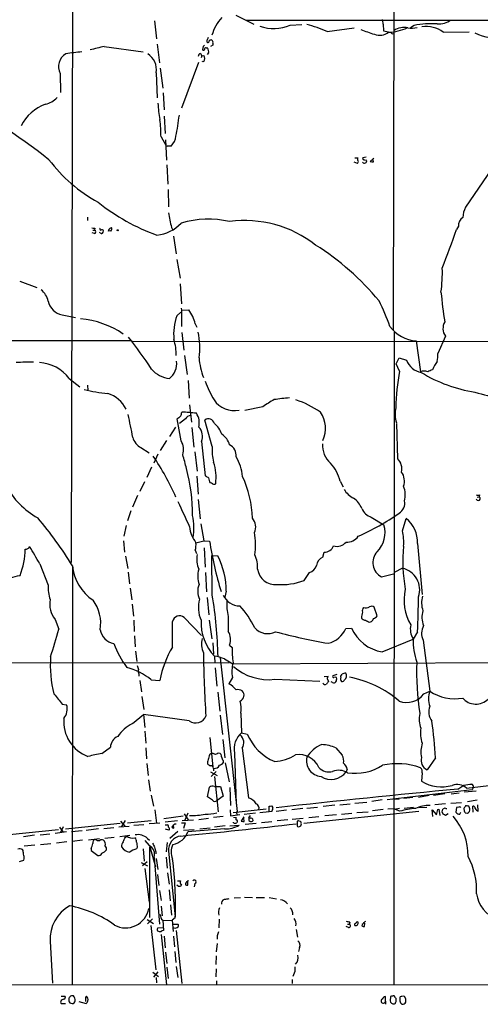
# Model space of a CAD drawing. Extents: x 8 to 1021, y 12 to 819.
# Drawn here: x 498 to 613, y 12 to 257 of the extents above; entities that cross this region are included whole.
import ezdxf

# ---------------------------------------------------------------- set-up
doc = ezdxf.new("R2010")
doc.units = 0
doc.header["$MEASUREMENT"] = 0
doc.layers.add('MAIN', color=5, linetype='CONTINUOUS')

msp = doc.modelspace()

# ---------------------------------------------------------------- linework, layer by layer
at = {"layer": 'MAIN'}
for p, q in [((512.4027, 690.626), (511.2173, 122.0893)), ((591.4813, 179.9167), (592.2433, 523.1553)), ((552.196, 258.4027), (556.6833, 256.2013)), ((531.9607, 257.048), (532.4687, 252.5607)), ((554.8207, 257.2173), (832.7813, 257.2173)), ((565.7427, 255.9473), (568.706, 256.1167)), ((574.9713, 254.3387), (581.7447, 255.27)), ((588.9413, 256.2013), (589.026, 254.508)), ((596.646, 255.8627), (595.7147, 255.27)), ((589.026, 254.508), (590.296, 254.254)), ((603.9273, 254.1693), (610.362, 254.254)), ((519.43, 250.6133), (529.082, 249.2587)), ((532.638, 251.206), (533.2307, 246.5493)), ((544.068, 250.6133), (543.8987, 249.8513)), ((544.83, 250.2747), (545.1687, 250.2747)), ((546.5233, 250.952), (545.9307, 250.6133)), ((546.5233, 251.46), (546.5233, 250.952)), ((543.3907, 248.92), (543.7293, 248.3273)), ((543.7293, 248.3273), (543.56, 247.8193)), ((543.7293, 248.3273), (544.2373, 248.412)), ((545.4227, 249.0047), (545.084, 248.666)), ((542.8827, 246.634), (538.6493, 235.2887)), ((543.9833, 246.8033), (543.814, 246.888)), ((544.2373, 246.888), (543.9833, 246.8033)), ((508.4233, 243.9247), (508.508, 239.1833)), ((532.384, 244.094), (532.638, 237.8287)), ((533.4, 245.1947), (533.9927, 240.284)), ((534.0773, 239.0987), (534.3313, 234.8653)), ((534.3313, 233.2567), (534.5853, 228.9387)), ((533.5693, 228.092), (534.7547, 226.06)), ((534.67, 227.33), (534.924, 222.3347)), ((535.0087, 221.1493), (535.2627, 216.3233)), ((582.5067, 221.488), (581.7447, 221.8267)), ((581.914, 222.9273), (582.5913, 222.9273)), ((584.708, 223.012), (583.8613, 222.9273)), ((584.3693, 222.4193), (584.7927, 222.3347)), ((586.5707, 222.8427), (585.724, 221.996)), ((586.486, 221.9113), (586.4013, 222.6733)), ((615.95, 220.0487), (609.4307, 210.566)), ((535.3473, 214.9687), (535.432, 210.6507)), ((515.2813, 208.1107), (515.2813, 207.264)), ((516.9747, 204.0467), (516.382, 204.216)), ((516.5513, 204.8933), (516.9747, 204.8933)), ((517.0593, 205.4013), (516.9747, 204.8933)), ((518.414, 204.216), (518.2447, 204.3007)), ((521.0387, 204.6393), (520.3613, 204.724)), ((520.8693, 205.4013), (521.208, 205.5707)), ((536.194, 205.5707), (536.448, 205.0627)), ((607.7373, 205.8247), (607.2293, 205.0627)), ((536.702, 203.3693), (537.3793, 198.9667)), ((537.5487, 197.5273), (538.3107, 192.8707)), ((498.348, 192.1933), (502.5813, 190.5847)), ((538.3107, 191.516), (538.6493, 186.5207)), ((537.5487, 183.5573), (538.48, 184.404)), ((538.5647, 185.42), (538.6493, 184.912)), ((538.6493, 184.912), (540.512, 184.9967)), ((538.6493, 184.912), (538.6493, 180.848)), ((508.9313, 183.8113), (512.2333, 183.134)), ((542.1207, 181.5253), (542.4593, 180.6787)), ((538.734, 179.4087), (539.242, 175.006)), ((591.6507, 179.4933), (591.566, 16.764)), ((243.4167, 177.3767), (526.034, 177.3767)), ((526.4573, 177.2073), (738.9707, 177.1227)), ((597.154, 177.292), (598.2547, 169.5873)), ((604.4353, 178.4773), (602.5727, 174.1593)), ((539.4113, 173.6513), (540.0887, 168.91)), ((592.1587, 171.5347), (592.9207, 173.0587)), ((592.9207, 173.0587), (594.7833, 172.466)), ((593.0053, 169.7567), (592.1587, 171.5347)), ((510.7093, 167.894), (513.334, 165.862)), ((540.3427, 167.386), (540.5967, 162.9833)), ((515.2813, 166.2853), (515.366, 164.9307)), ((538.6493, 159.258), (538.734, 159.512)), ((540.6813, 161.3747), (541.1893, 157.0567)), ((558.9693, 160.8667), (554.482, 159.9353)), ((538.5647, 152.4), (537.6333, 157.9033)), ((539.6653, 157.9033), (538.1413, 156.718)), ((546.354, 150.9607), (544.4913, 157.5647)), ((537.21, 155.7867), (535.686, 153.5007)), ((541.274, 155.702), (541.782, 150.7913)), ((592.582, 147.9127), (592.328, 156.718)), ((534.924, 152.4847), (533.4, 149.9447)), ((543.6447, 152.2307), (544.576, 143.6793)), ((528.574, 150.7067), (530.606, 149.352)), ((532.8073, 149.098), (531.7913, 146.812)), ((542.036, 149.606), (542.544, 144.8647)), ((531.1987, 145.796), (530.0133, 143.256)), ((542.4593, 143.5947), (542.798, 139.1073)), ((578.1887, 142.3247), (578.9507, 140.8853)), ((529.4207, 142.1553), (528.32, 139.7847)), ((527.7273, 138.7687), (526.4573, 135.89)), ((542.798, 137.7527), (543.306, 132.9267)), ((612.394, 138.3453), (612.902, 138.43)), ((612.9867, 138.938), (612.902, 138.43)), ((526.034, 134.9587), (525.1873, 132.4187)), ((585.978, 133.35), (589.1107, 131.4873)), ((593.7673, 129.9633), (594.6987, 133.0113)), ((524.8487, 131.318), (524.3407, 128.6087)), ((543.4753, 131.7413), (544.2373, 127.508)), ((524.256, 127.508), (524.51, 124.6293)), ((542.1207, 125.1373), (542.3747, 124.2907)), ((542.29, 127), (544.2373, 127.508)), ((544.2373, 127.508), (545.6767, 127.4233)), ((544.322, 125.73), (544.576, 120.904)), ((597.4927, 126.8307), (598.678, 114.1307)), ((524.6793, 123.6133), (525.272, 120.5653)), ((546.2693, 123.7827), (547.7087, 123.698)), ((546.354, 113.9613), (546.2693, 123.7827)), ((573.8707, 123.3593), (574.2093, 124.6293)), ((503.3433, 121.7507), (505.46, 116.4167)), ((511.4713, 121.158), (511.3867, 16.8487)), ((593.7673, 120.65), (591.6507, 119.5493)), ((525.3567, 119.634), (525.6953, 116.7553)), ((544.6607, 119.5493), (544.9147, 114.7233)), ((569.214, 117.602), (570.5687, 119.5493)), ((588.518, 118.5333), (591.4813, 119.2107)), ((525.8647, 115.6547), (526.288, 112.776)), ((545.084, 113.3687), (545.5073, 109.0507)), ((549.8253, 114.8927), (549.4867, 113.4533)), ((526.3727, 111.6753), (526.7113, 108.712)), ((587.4173, 108.7967), (586.6553, 110.9133)), ((539.3267, 108.3733), (543.6447, 103.886)), ((507.1533, 107.8653), (508.0847, 105.4947)), ((526.796, 107.696), (526.8807, 104.902)), ((545.592, 107.696), (546.2693, 103.0393)), ((579.628, 105.664), (581.0673, 105.7487)), ((585.5547, 107.188), (586.0627, 107.3573)), ((526.9653, 103.8013), (527.1347, 101.092)), ((597.4927, 104.8173), (596.392, 102.9547)), ((546.5233, 102.0233), (546.6927, 99.2293)), ((550.672, 101.5153), (551.2647, 100.9227)), ((588.6873, 99.822), (596.392, 102.9547)), ((598.932, 102.7007), (600.5407, 90.0007)), ((527.2193, 99.9913), (527.558, 97.3667)), ((546.862, 98.7213), (546.9467, 97.028)), ((548.3013, 98.298), (552.5347, 60.0287)), ((38.5233, 97.4513), (550.5873, 97.1127)), ((547.0313, 95.8427), (547.4547, 91.2707)), ((549.402, 98.044), (551.434, 96.8587)), ((551.434, 96.8587), (656.336, 97.3667)), ((528.066, 94.3187), (528.066, 93.726)), ((551.3493, 93.3873), (550.5027, 91.8633)), ((574.2093, 93.6413), (575.2253, 93.726)), ((577.4267, 94.1493), (576.4107, 93.8107)), ((578.358, 93.472), (578.358, 93.726)), ((528.32, 92.71), (528.7433, 89.8313)), ((531.114, 92.8793), (533.3153, 92.71)), ((561.9327, 92.964), (573.1933, 92.5407)), ((574.9713, 93.1333), (575.31, 92.456)), ((576.326, 92.202), (575.9873, 92.3713)), ((528.828, 88.646), (529.2513, 85.4287)), ((547.7087, 89.7467), (548.2167, 85.0053)), ((599.1013, 89.3233), (600.5407, 90.0007)), ((508.9313, 86.7833), (510.032, 86.614)), ((526.4573, 81.9573), (529.1667, 84.2433)), ((529.1667, 84.2433), (529.5053, 80.9413)), ((540.5967, 82.6347), (529.1667, 84.2433)), ((548.3013, 84.074), (548.894, 79.248)), ((553.466, 84.4973), (553.6353, 79.6713)), ((529.5053, 80.01), (529.7593, 77.0467)), ((553.6353, 79.6713), (555.0747, 79.3327)), ((545.7613, 78.486), (546.5233, 71.2047)), ((548.9787, 77.978), (549.4867, 73.406)), ((518.8373, 74.5067), (520.954, 76.0307)), ((529.7593, 75.8613), (529.9287, 73.152)), ((547.7933, 74.676), (548.2167, 74.5913)), ((551.8573, 74.5913), (552.2807, 61.8913)), ((553.8047, 75.7767), (555.4133, 63.4153)), ((577.1727, 75.8613), (578.6967, 74.0833)), ((530.0133, 71.9667), (530.352, 69.0033)), ((545.1687, 72.39), (545.1687, 71.882)), ((549.0633, 72.7287), (549.0633, 72.136)), ((549.5713, 72.136), (550.5873, 67.3947)), ((601.98, 73.406), (599.8633, 70.4427)), ((545.9307, 69.9347), (547.5393, 69.0033)), ((547.2853, 70.0193), (546.1, 68.7493)), ((546.6927, 70.7813), (546.6927, 70.1887)), ((546.862, 68.7493), (547.7933, 59.944)), ((579.9667, 70.612), (579.7127, 69.9347)), ((598.678, 69.6807), (598.5087, 67.564)), ((530.4367, 67.9027), (530.86, 65.1087)), ((546.862, 66.294), (548.386, 66.294)), ((548.386, 66.294), (549.0633, 63.8387)), ((607.568, 65.6167), (609.0073, 66.6327)), ((609.6847, 65.8707), (619.4213, 66.9713)), ((531.114, 64.0927), (531.7067, 61.3833)), ((545.1687, 63.6693), (545.6767, 66.1247)), ((549.0633, 63.8387), (547.5393, 62.738)), ((550.7567, 66.04), (550.926, 61.5527)), ((611.124, 65.4473), (589.9573, 62.9073)), ((600.3713, 64.008), (597.7467, 63.5)), ((604.266, 64.4313), (601.472, 64.008)), ((605.8747, 64.4313), (607.9067, 64.6853)), ((612.14, 65.1087), (609.092, 64.8547)), ((611.4627, 66.1247), (611.124, 65.4473)), ((546.4387, 62.8227), (545.1687, 63.6693)), ((560.4933, 59.944), (560.4933, 61.3833)), ((561.086, 61.468), (561.4247, 61.0447)), ((576.9187, 61.6373), (573.9553, 61.2987)), ((578.104, 61.722), (580.7287, 61.976)), ((581.914, 62.1453), (584.8773, 62.3993)), ((588.6873, 62.9073), (586.1473, 62.5687)), ((591.7353, 63.1613), (592.9207, 63.0767)), ((596.3073, 63.5), (594.106, 63.246)), ((604.4353, 61.976), (601.8107, 61.722)), ((605.79, 62.1453), (608.4993, 62.3147)), ((612.394, 62.8227), (609.9387, 62.484)), ((611.378, 59.8593), (611.2933, 61.3833)), ((612.648, 60.1133), (612.5633, 61.722)), ((532.0453, 60.452), (532.4687, 57.15)), ((539.3267, 59.436), (540.3427, 57.9967)), ((540.258, 59.6053), (539.496, 57.912)), ((550.8413, 60.452), (550.926, 58.928)), ((550.926, 58.928), (553.212, 59.2667)), ((551.5187, 59.7747), (559.816, 60.706)), ((552.45, 59.436), (552.5347, 59.0973)), ((557.1067, 59.6053), (554.3127, 59.2667)), ((560.4933, 59.944), (558.2073, 59.69)), ((561.1707, 60.0287), (560.4933, 59.944)), ((564.8113, 60.3673), (562.2713, 60.0287)), ((568.8753, 60.7907), (566.166, 60.452)), ((569.1293, 57.15), (597.8313, 60.1133)), ((569.8913, 60.8753), (572.6007, 61.1293)), ((577.342, 59.182), (574.3787, 58.928)), ((578.5273, 59.3513), (581.152, 59.6053)), ((582.3373, 59.7747), (585.216, 59.944)), ((588.9413, 60.5367), (586.3167, 60.198)), ((591.566, 60.706), (590.1267, 60.6213)), ((593.09, 60.1133), (591.566, 60.706)), ((593.0053, 60.7907), (591.6507, 60.5367)), ((594.1907, 60.8753), (596.4767, 61.1293)), ((599.7787, 61.0447), (597.8313, 60.96)), ((601.3027, 58.7587), (601.1333, 60.452)), ((601.1333, 60.452), (602.234, 59.182)), ((602.5727, 60.5367), (602.8267, 60.6213)), ((602.8267, 60.6213), (603.0807, 59.0127)), ((603.9273, 59.3513), (603.6733, 59.944)), ((605.1127, 59.436), (604.4353, 59.0127)), ((604.52, 60.7907), (604.774, 60.7907)), ((607.2293, 61.0447), (607.06, 59.8593)), ((607.822, 61.1293), (607.2293, 61.0447)), ((608.076, 59.3513), (608.33, 59.8593)), ((609.092, 60.452), (609.092, 60.1133)), ((609.346, 59.69), (609.9387, 59.6053)), ((523.4093, 57.0653), (509.778, 55.626)), ((523.494, 57.658), (524.5947, 56.388)), ((523.8327, 56.3033), (524.6793, 57.8273)), ((525.1873, 57.2347), (531.114, 57.8273)), ((526.796, 56.642), (529.2513, 56.8113)), ((530.606, 57.0653), (533.3153, 57.2347)), ((539.0727, 58.8433), (534.2467, 58.2507)), ((537.718, 57.7427), (534.5853, 57.404)), ((534.5853, 56.7267), (535.178, 56.7267)), ((536.7867, 55.88), (536.702, 56.7267)), ((538.6493, 57.2347), (539.5807, 57.2347)), ((538.8187, 57.8273), (541.6973, 57.9967)), ((539.5807, 57.2347), (539.1573, 55.7953)), ((542.9673, 58.0813), (545.4227, 58.3353)), ((549.0633, 58.7587), (546.6927, 58.5047)), ((549.5713, 56.4727), (546.862, 56.134)), ((550.7567, 56.4727), (553.0427, 56.642)), ((551.6033, 58.5893), (552.2807, 58.5047)), ((551.6033, 57.2347), (551.6033, 57.404)), ((552.5347, 57.404), (552.45, 57.2347)), ((554.228, 58.674), (553.5507, 57.658)), ((554.3127, 57.5733), (554.228, 58.3353)), ((554.5667, 56.896), (557.276, 57.15)), ((555.4133, 58.5047), (555.752, 58.3353)), ((558.6307, 57.3193), (561.1707, 57.5733)), ((565.15, 57.9967), (562.5253, 57.7427)), ((566.2507, 58.166), (568.96, 58.3353)), ((567.5207, 56.4727), (567.6053, 56.3033)), ((568.3673, 57.5733), (568.0287, 57.658)), ((570.3993, 58.5047), (572.9393, 58.7587)), ((508, 55.4567), (495.808, 54.1867)), ((502.0733, 54.102), (499.2793, 53.7633)), ((503.428, 54.1867), (505.8833, 54.4407)), ((510.032, 54.9487), (507.1533, 54.5253)), ((508.254, 56.134), (509.1853, 54.864)), ((509.1853, 56.2187), (508.508, 54.7793)), ((511.302, 55.0333), (513.9267, 55.2873)), ((517.9907, 55.7107), (514.9427, 55.2873)), ((519.3453, 55.7953), (521.8007, 56.0493)), ((523.0707, 56.2187), (525.6107, 56.388)), ((523.3247, 53.848), (525.78, 54.102)), ((535.5167, 55.372), (534.67, 55.626)), ((537.8027, 55.0333), (535.7707, 53.34)), ((539.1573, 55.372), (541.8667, 55.5413)), ((549.402, 55.7107), (540.258, 54.9487)), ((543.2213, 55.7107), (545.846, 55.9647)), ((499.4487, 51.4773), (502.158, 51.7313)), ((503.5127, 51.816), (506.1373, 52.07)), ((510.1167, 52.4933), (507.492, 52.1547)), ((514.0113, 52.9167), (511.3867, 52.578)), ((515.5353, 53.0013), (518.2447, 53.34)), ((519.5993, 53.4247), (521.8853, 53.6787)), ((524.6793, 53.6787), (525.018, 53.9327)), ((529.5053, 52.832), (530.606, 51.562)), ((530.1827, 53.34), (530.6907, 52.9167)), ((535.0933, 52.324), (534.8393, 49.9533)), ((499.1947, 50.292), (499.0253, 50.546)), ((516.128, 50.8), (516.128, 50.292)), ((516.128, 50.292), (517.8213, 49.1067)), ((527.6427, 51.054), (527.4733, 50.7153)), ((529.082, 50.7153), (529.336, 47.6673)), ((530.7753, 51.2233), (532.2147, 46.228)), ((530.7753, 33.6127), (530.7753, 51.2233)), ((532.2993, 49.9533), (532.2993, 49.53)), ((535.432, 50.1227), (537.1253, 33.782)), ((528.6587, 47.3287), (530.1827, 46.482)), ((530.098, 47.498), (528.9973, 46.482)), ((531.876, 48.5987), (533.2307, 32.004)), ((532.384, 48.3447), (532.8073, 45.5507)), ((534.8393, 48.6833), (535.0933, 45.8893)), ((529.5053, 45.8047), (530.606, 37.4227)), ((532.7227, 44.3653), (533.0613, 41.5713)), ((535.178, 44.7887), (535.6013, 41.91)), ((537.718, 42.7567), (538.3953, 42.7567)), ((538.6493, 41.8253), (538.3953, 41.3173)), ((540.258, 41.656), (540.258, 42.5873)), ((542.036, 42.0793), (541.8667, 41.2327)), ((533.2307, 40.386), (533.5693, 37.846)), ((535.6013, 40.5553), (535.8553, 37.7613)), ((537.8873, 41.3173), (537.5487, 41.656)), ((551.7727, 38.5233), (553.3813, 38.608)), ((554.3973, 38.6927), (556.3447, 38.608)), ((557.276, 38.608), (559.3927, 38.608)), ((560.4933, 38.608), (562.356, 38.2693)), ((533.5693, 36.4913), (533.8233, 34.036)), ((535.94, 36.7453), (536.194, 34.2053)), ((530.098, 33.1047), (531.7067, 32.1733)), ((531.4527, 33.274), (530.1827, 32.0887)), ((533.9927, 32.8507), (536.3633, 32.9353)), ((533.9927, 32.9353), (534.162, 30.3953)), ((537.1253, 33.528), (536.3633, 32.9353)), ((536.3633, 32.9353), (536.6173, 30.1413)), ((536.448, 32.004), (537.8027, 32.004)), ((548.0473, 33.1893), (547.9627, 31.0727)), ((580.0513, 32.004), (580.4747, 32.004)), ((580.644, 32.4273), (580.4747, 32.004)), ((584.2847, 31.4113), (584.3693, 32.258)), ((531.0293, 31.6653), (532.2993, 20.574)), ((532.8073, 31.0727), (534.0773, 31.1573)), ((537.3793, 30.3953), (538.734, 17.1873)), ((567.2667, 30.6493), (567.6053, 28.702)), ((580.3053, 31.1573), (579.7127, 31.4113)), ((505.968, 27.686), (506.5607, 17.272)), ((533.5693, 29.3793), (534.924, 16.8487)), ((534.3313, 28.956), (534.5853, 26.0773)), ((536.702, 28.956), (536.956, 26.3313)), ((547.5393, 27.178), (547.2853, 25.0613)), ((547.5393, 29.0407), (547.5393, 28.194)), ((534.67, 24.9767), (535.0087, 22.1827)), ((537.0407, 25.146), (537.2947, 22.4367)), ((568.1133, 26.162), (567.8593, 25.146)), ((547.2853, 24.0453), (547.2007, 21.9287)), ((531.5373, 19.9813), (532.9767, 18.9653)), ((532.8073, 20.066), (531.7067, 18.796)), ((535.0087, 21.2513), (535.3473, 18.4573)), ((537.3793, 21.4207), (537.8027, 18.7113)), ((547.2853, 20.828), (547.2007, 18.8807)), ((566.928, 20.1507), (566.42, 18.9653)), ((199.8133, 17.1873), (1019.81, 16.5947)), ((532.384, 18.7113), (532.4687, 17.3567)), ((547.37, 17.8647), (547.37, 17.018)), ((566.2507, 18.2033), (566.2507, 17.1873)), ((508.6773, 14.0547), (509.6087, 14.0547)), ((511.7253, 14.1393), (511.4713, 14.1393)), ((513.08, 12.7), (514.9427, 12.192)), ((514.7733, 13.2927), (514.7733, 12.7)), ((515.366, 13.5467), (515.0273, 14.0547)), ((589.534, 12.7847), (589.534, 13.97)), ((589.534, 12.7847), (589.534, 12.0227)), ((590.804, 13.97), (590.7193, 12.8693)), ((591.9047, 13.8007), (591.6507, 14.1393)), ((593.2593, 12.3613), (593.598, 12.0227)), ((594.614, 13.3773), (594.2753, 13.97)), ((508.9313, 12.192), (509.778, 12.192))]:
    msp.add_line(p, q, dxfattribs=at)
msp.add_circle((522.7743, 204.8511), 0.1338, dxfattribs=at)
for centre, radius, start, end in [((555.5882, 251.0962), 9.6012, 135.631704, 166.071584), ((561.655, 265.3141), 10.2199, 250.284404, 293.576603), ((562.4531, 226.7187), 30.3244, 65.618562, 75.801168), ((587.0923, 256.3142), 1.8524, 356.505856, 35.377677), ((589.5408, 267.765), 13.6167, 273.17934, 293.418655), ((594.1194, 251.1744), 4.2165, 76.244548, 125.836857), ((596.0791, 260.3295), 5.1492, 259.288, 284.956002), ((601.3046, 231.8659), 24.4448, 87.423907, 100.986413), ((599.6515, 248.5123), 7.0911, 52.916469, 98.582265), ((602.7122, 262.0701), 5.7923, 266.943022, 303.091709), ((544.4652, 253.0436), 0.9594, 317.162672, 356.438195), ((881.3941, 1100.9215), 897.0345, 250.5945279, 250.8237128), ((588.0362, 257.2876), 3.851, 250.330864, 305.930458), ((591.3721, 254.274), 0.4838, 182.369182, 293.624631), ((617.9053, 267.2271), 14.5676, 245.227771, 275.638936), ((537.3398, 167.4949), 85.0261, 102.1598, 104.623216), ((628.9123, 166.1077), 119.7487, 134.885409, 135.114591), ((544.7312, 249.9502), 0.3392, 73.066164, 196.949994), ((545.4337, 252.0103), 0.4641, 124.820083, 235.179917), ((545.2674, 251.9539), 0.3393, 253.087238, 16.928918), ((543.6725, 249.3151), 1.7775, 349.943098, 32.674412), ((546.0576, 251.6295), 0.6292, 70.338213, 137.731211), ((545.8882, 251.6716), 0.6695, 341.573171, 55.301057), ((511.7478, 245.6165), 3.7302, 120.355503, 206.971022), ((517.482, 196.1374), 53.2459, 93.919918, 98.22707), ((527.6436, 244.8208), 4.7958, 351.283267, 56.833141), ((543.8561, 247.9465), 1.079, 115.551009, 168.696316), ((544.1527, 249.9572), 0.2752, 202.632677, 337.367323), ((543.137, 247.65), 1.3384, 325.295912, 34.704088), ((405.2187, 95.8514), 161.5603, 51.573842, 62.132208), ((508.525, 225.7927), 11.0785, 109.74278, 152.629342), ((503.2353, 242.144), 6.1228, 284.639062, 316.292406), ((555.0017, 237.1846), 22.2058, 181.833817, 192.41647), ((441.2686, 246.4409), 97.7318, 349.279677, 352.397314), ((481.323, 227.1852), 52.2542, 0.99434, 5.738491), ((532.8302, 228.9029), 4.5104, 316.636834, 351.821931), ((535.051, 226.1024), 0.2994, 188.143638, 278.121983), ((535.6013, -28.1938), 254.0003, 89.885409, 90.114591), ((536.2367, 245.5119), 38.3416, 217.033738, 241.439356), ((583.1234, 222.6007), 0.6243, 148.458631, 224.22122), ((582.3011, 221.8992), 0.4597, 296.565051, 35.366724), ((584.2636, 222.123), 0.5699, 211.322346, 21.80701), ((584.2001, 222.7581), 0.3787, 153.462013, 296.537987), ((586.2746, 223.4795), 1.5824, 249.637627, 277.677432), ((550.3024, 252.4467), 51.9495, 231.419563, 250.021935), ((569.5276, 214.4477), 34.4954, 188.731261, 194.912223), ((617.0812, 207.1653), 8.3723, 156.034523, 174.099352), ((531.4602, 213.4196), 9.8571, 276.366895, 316.116389), ((545.3937, 184.6231), 23.0008, 76.733306, 107.271699), ((554.414, 178.5384), 28.7165, 52.002329, 97.487424), ((610.051, 206.092), 2.329, 123.861325, 186.590122), ((516.8479, 206.9695), 1.5824, 249.637627, 277.677432), ((516.8794, 204.47), 0.4339, 282.687791, 77.312209), ((518.5895, 205.1776), 0.2843, 128.11535, 268.750695), ((518.7489, 204.4432), 0.4047, 214.153419, 309.575331), ((518.8532, 204.5336), 0.4497, 25.043828, 126.882639), ((518.3032, 204.7836), 0.9594, 317.162672, 356.438195), ((524.0076, 202.9425), 3.9868, 141.921957, 156.147534), ((520.5104, 205.2164), 0.7824, 312.472209, 26.925294), ((347.2374, 295.3681), 275.2287, 338.704418, 340.845877), ((534.584, 142.4298), 69.6927, 40.059347, 57.438748), ((568.9281, 194.3525), 34.7613, 351.80794, 1.744461), ((500.7421, 186.1584), 4.8311, 12.426669, 52.516228), ((789.8573, 209.2399), 187.5749, 186.071779, 188.339825), ((509.6417, 188.0118), 4.2602, 191.012672, 260.400814), ((538.6916, 162.7646), 55.0009, 19.194982, 26.473041), ((531.558, 178.7388), 10.9241, 14.778268, 34.949482), ((511.503, 160.3541), 22.5302, 55.786224, 84.906393), ((549.7856, 178.9717), 13.0679, 159.457246, 185.889945), ((607.1855, 180.3903), 3.3501, 150.630601, 214.821925), ((526.292, 175.6194), 16.9545, 351.313163, 13.208069), ((597.8204, 186.2677), 9.0004, 217.024844, 265.753871), ((445.7212, 114.4905), 102.0645, 33.12451, 38.640836), ((523.3313, 173.5931), 14.0481, 0.237372, 16.703073), ((500.7602, 115.8436), 56.1244, 88.918731, 93.32879), ((502.6801, 161.8253), 10.0646, 37.083036, 86.704342), ((532.674, 171.6593), 4.8218, 308.657581, 6.582035), ((560.9454, 174.4907), 17.9506, 184.575601, 200.691841), ((599.2862, 174.1462), 4.8062, 200.462422, 259.665511), ((610.5757, 165.9985), 10.2152, 143.132346, 156.356202), ((596.3929, 173.6514), 6.2006, 345.771021, 4.698416), ((536.3993, 174.6763), 6.8197, 220.3075, 263.996227), ((658.8428, 158.4318), 66.8044, 170.2399, 178.129187), ((599.1437, 167.4705), 2.2959, 67.218883, 112.781117), ((617.4269, 200.508), 36.4376, 238.565798, 261.118579), ((727.6343, -126.5046), 322.4168, 113.084589, 113.313756), ((581.3762, 181.7641), 39.5712, 201.569266, 209.03244), ((524.0596, 203.224), 39.2381, 255.80074, 264.467584), ((798.382, 856.051), 716.2716, 254.9009353, 255.9506203), ((518.2932, 157.2094), 7.2364, 25.055398, 74.09169), ((551.8957, 166.1882), 6.2739, 215.331086, 280.534047), ((572.9547, 141.9739), 23.5059, 118.431605, 126.510705), ((568.0064, 123.8102), 39.3331, 93.546512, 99.132824), ((561.1885, 142.953), 20.5026, 53.867328, 73.002569), ((537.9929, 122.6708), 36.8487, 83.170602, 88.84759), ((567.8051, 155.5118), 6.779, 333.478039, 36.163461), ((598.7631, 159.0501), 6.8692, 166.851275, 198.352126), ((417.0977, 133.3382), 111.2403, 10.309679, 13.294866), ((410.99, 327.4833), 211.6504, 306.752583, 306.981798), ((537.6632, 159.1613), 0.9908, 310.805138, 5.600693), ((541.0624, 157.0141), 1.6561, 94.401624, 147.524827), ((539.0214, 156.8993), 4.0998, 344.253482, 35.122425), ((545.3799, 156.3104), 1.5372, 15.37706, 125.315396), ((540.7706, 153.5257), 3.1524, 335.744824, 45.826404), ((543.1641, 152.1807), 5.8533, 18.19784, 50.819962), ((530.3097, 154.178), 3.8811, 193.884072, 243.434289), ((535.2524, 150.2346), 3.9573, 340.731272, 33.174457), ((546.1985, 150.0997), 4.6542, 16.018277, 57.127344), ((557.722, 149.9872), 11.4096, 175.105411, 194.834633), ((549.3056, 148.7239), 2.9905, 354.180932, 62.812026), ((579.896, 151.3698), 6.1159, 177.486601, 228.180051), ((474.8432, 110.4575), 68.3953, 24.063214, 33.885211), ((487.4511, 133.2419), 53.8714, 13.105871, 16.929199), ((542.0343, 142.3455), 11.912, 5.610087, 30.664155), ((589.9246, 145.3809), 3.6704, 347.887036, 43.613477), ((495.8936, 133.7734), 45.5497, 359.999874, 14.863006), ((534.5121, 143.2148), 12.7749, 353.334601, 17.545647), ((569.0881, 140.3866), 9.3047, 12.022332, 43.674036), ((672.0235, 355.1406), 246.8983, 238.922675, 239.151814), ((547.5396, 143.1713), 2.1169, 180, 216.865567), ((529.9883, 132.3782), 26.3662, 1.560029, 24.973571), ((590.3957, 142.351), 3.8504, 340.325956, 35.935365), ((513.3996, 151.5928), 21.2276, 209.23935, 240.154114), ((545.787, 140.9452), 0.9579, 47.132054, 86.468811), ((546.761, 142.2174), 0.6549, 240.518813, 312.171884), ((584.0285, 143.1102), 5.5864, 210.288478, 243.950968), ((588.6261, 138.8491), 5.8286, 345.746323, 22.235128), ((578.3471, 133.4259), 5.6734, 22.001323, 55.318898), ((591.4308, 136.8532), 2.8993, 300.922748, 11.152967), ((612.5634, 139.9537), 1.1004, 247.370923, 292.624271), ((612.6278, 137.9963), 0.5131, 198.053548, 57.697523), ((2105.594, 853.7628), 1723.7656, 204.5615337, 204.7907162), ((587.1504, 136.9898), 3.824, 202.097172, 252.145959), ((434.2297, 74.4585), 90.3052, 31.202727, 40.561504), ((526.5525, 130.5607), 15.2334, 351.351435, 12.174616), ((553.9315, 130.937), 3.238, 334.441562, 41.81781), ((558.7086, 183.2504), 59.667, 293.68362, 304.986529), ((589.988, 127.16), 7.5119, 357.487521, 51.163538), ((548.2275, 131.7151), 7.582, 185.569079, 218.453866), ((582.5981, 129.5172), 6.8041, 315.095271, 16.830876), ((541.6244, 126.5148), 15.5259, 350.49891, 11.235894), ((580.0468, 130.2515), 3.1003, 263.813487, 328.001669), ((579.9262, 127.1271), 14.1287, 356.047839, 11.580258), ((481.5683, 125.5406), 18.135, 338.424935, 359.528296), ((499.9143, 125.9842), 0.6295, 250.359033, 317.717127), ((500.1471, 126.1851), 0.6664, 290.455419, 349.941222), ((403.6711, 66.0261), 114.1918, 29.208624, 31.722425), ((535.6824, 126.6615), 6.6163, 346.681035, 2.932635), ((628.6284, 139.7154), 83.8575, 188.428969, 197.278738), ((574.2989, 127.0484), 2.4208, 267.878816, 340.441543), ((577.469, 128.9822), 2.8846, 252.049958, 321.061937), ((634.1535, 122.3489), 40.3121, 174.584732, 189.92507), ((550.0386, 123.0631), 7.5576, 172.598335, 200.665097), ((530.7948, 114.9752), 19.0307, 359.751616, 27.280965), ((551.3457, 121.0443), 6.3024, 354.095823, 27.47498), ((574.7778, 121.0915), 2.4425, 111.800974, 174.460032), ((590.2957, 122.0383), 3.93, 137.090114, 243.106345), ((523.222, 122.5043), 11.8182, 186.12802, 236.132443), ((549.0034, 118.6242), 6.2908, 163.641248, 198.905001), ((562.0721, 121.0805), 4.5097, 188.730417, 274.688412), ((569.696, 122.2), 2.7907, 288.223292, 341.776709), ((592.561, 115.3057), 5.4788, 341.176797, 77.280514), ((487.7882, 157.4637), 40.0328, 278.357161, 285.420111), ((513.3331, 115.7271), 7.9032, 174.994273, 201.265333), ((547.2627, 114.8626), 4.5497, 157.741175, 204.923697), ((563.4941, 132.6492), 16.0977, 266.248003, 290.813326), ((606.2377, 112.6494), 12.1097, 166.867821, 210.459284), ((511.9989, 111.6534), 6.1506, 168.679837, 218.016901), ((550.8366, 110.9245), 7.9607, 165.294646, 203.926023), ((437.4462, 96.0027), 110.3785, 1.367398, 9.363656), ((553.2514, 115.8434), 4.5916, 204.198785, 269.508342), ((365.7713, 115.9305), 231.9877, 357.254237, 359.409096), ((604.229, 112.013), 5.7229, 162.778983, 199.882601), ((508.9318, 106.9341), 9.6177, 350.370596, 36.770053), ((561.3598, 111.548), 11.4068, 175.101665, 194.835806), ((536.2595, 95.6074), 23.0682, 26.314016, 42.702342), ((584.8206, 110.0668), 1.0975, 136.033708, 197.980951), ((584.4965, 113.5798), 2.7902, 260.390155, 292.287207), ((586.0588, 110.3553), 0.8168, 43.090021, 128.108767), ((538.1913, 107.0041), 1.7787, 50.333006, 168.546666), ((1481.6825, 106.7646), 931.3511, 179.8854085, 180.1145854), ((588.4742, 108.1619), 4.9517, 161.562124, 179.512856), ((584.6375, 109.1635), 1.4709, 220.718332, 266.148352), ((584.8584, 108.5249), 1.6774, 315.886457, 346.006836), ((586.1616, 109.5442), 1.4614, 282.825641, 329.235275), ((603.8956, 108.4297), 5.3071, 162.033802, 203.173216), ((243.0597, 179.2939), 275.1083, 342.932907, 344.439539), ((-1051.0519, 104.1823), 1587.5031, 359.8854086, 0.1145914), ((556.0064, 107.1805), 12.4571, 177.628302, 222.770953), ((560.1547, 108.5535), 4.2132, 220.21336, 297.528436), ((573.8381, 108.0424), 6.2594, 282.804226, 337.667911), ((590.1888, 109.6144), 9.9068, 202.967275, 261.282551), ((712.0466, 361.4418), 283.981, 243.320357, 243.54954), ((600.5599, 105.5372), 4.8591, 168.442862, 210.935041), ((602.2921, 104.4438), 3.7853, 149.915491, 207.418674), ((522.8152, 106.2315), 4.4935, 191.634516, 256.951864), ((548.5232, 101.7784), 4.8977, 164.053319, 206.82821), ((546.7712, 102.8355), 4.1181, 341.30195, 30.119534), ((602.233, 256.4181), 156.8225, 255.173034, 260.083182), ((613.3963, 102.8359), 17.0055, 179.314679, 199.062192), ((545.0619, 110.6447), 24.8668, 200.702209, 216.288286), ((557.425, 88.3472), 24.5013, 148.888057, 169.742968), ((587.0844, 101.3972), 35.8228, 180.758947, 186.86916), ((533.9069, 96.454), 27.9331, 175.692571, 194.790053), ((823.1684, 102.1823), 279.0279, 180.53683, 183.773253), ((545.4224, 88.2211), 10.5984, 67.945411, 82.193297), ((520.5323, 79.3359), 17.1871, 51.998854, 74.871044), ((781.8118, 180.5772), 267.7346, 198.316967, 198.54615), ((561.0912, 94.8109), 9.8454, 166.479368, 188.313881), ((560.3747, 106.1524), 13.2801, 228.662484, 276.737361), ((662.1383, 94.6625), 64.8679, 177.685649, 189.091428), ((529.1248, 94.9537), 1.2347, 157.845274, 210.952614), ((574.2692, 93.785), 0.9579, 317.132054, 356.468811), ((576.6083, 93.6413), 0.2603, 139.39393, 282.519254), ((577.0033, 92.7952), 0.6821, 60.229073, 119.763636), ((575.7335, 93.1332), 1.6284, 332.103644, 8.977017), ((579.0679, 93.0682), 0.8167, 150.36824, 228.554055), ((451.5158, 178.6627), 152.6538, 326.192749, 326.421911), ((579.5431, 92.9649), 1.5255, 86.809544, 123.700485), ((578.5811, 93.8684), 1.2165, 305.602832, 30.618854), ((575.7205, 67.5252), 26.3941, 49.33259, 79.436298), ((548.0492, 87.2017), 5.2678, 36.556435, 62.241206), ((574.4501, 92.3229), 0.6481, 206.604593, 302.888214), ((744.3649, -34.8705), 211.6403, 143.014163, 143.243367), ((576.6562, 92.7524), 0.6419, 239.039305, 323.578205), ((578.7391, 92.9723), 0.558, 247.695256, 350.40601), ((1142.9209, 596.0578), 813.2056, 218.545219, 218.7743998), ((552.7463, 88.4341), 1.9613, 57.340601, 103.732989), ((552.6989, 88.9857), 1.5595, 292.539604, 44.838926), ((594.7831, 92.7025), 5.4832, 250.144021, 321.955104), ((605.4824, 88.138), 5.2811, 159.346815, 200.653185), ((606.8021, 99.6058), 11.4657, 236.90036, 279.79808), ((506.6592, 85.5275), 3.5435, 319.524277, 17.855614), ((546.2783, 85.6268), 7.2759, 351.069377, 15.288478), ((604.3869, 84.9025), 4.0839, 160.357312, 215.173161), ((612.047, 91.1487), 4.35, 220.783592, 314.635835), ((542.2226, 84.7966), 2.7051, 233.054275, 338.837338), ((603.7343, 82.9776), 5.8284, 165.745839, 202.235872), ((518.5627, 82.4179), 9.2435, 174.976508, 249.767518), ((530.7381, 73.4448), 9.5283, 116.697091, 146.238552), ((508.7119, 68.5262), 93.3957, 2.994992, 8.635892), ((524.0489, 75.8979), 3.0977, 113.439272, 177.542985), ((557.2848, 75.5428), 5.5103, 131.47595, 189.94353), ((551.556, 77.1708), 2.6458, 328.202817, 48.858689), ((566.812, 84.212), 12.7111, 202.573091, 247.42691), ((605.2678, 79.5239), 7.04, 169.788257, 200.601958), ((576.9325, 68.9834), 8.4062, 113.231525, 146.889725), ((573.3187, 67.5658), 9.1471, 65.080926, 88.133042), ((604.8442, 74.9711), 6.5062, 161.396291, 193.152175), ((523.818, 43.5291), 31.3754, 99.134066, 105.627531), ((546.4592, 73.6238), 0.9532, 112.138512, 182.91674), ((546.3115, 73.3631), 1.163, 56.894758, 100.478021), ((547.0435, 75.3228), 0.9902, 264.39016, 319.217958), ((547.8076, 73.8435), 0.8524, 347.56816, 61.318192), ((550.9456, 74.1461), 2.3563, 191.905565, 216.980293), ((560.839, 84.5331), 12.1079, 275.182562, 301.122982), ((567.8943, 68.6406), 5.5846, 25.392195, 98.204971), ((576.3265, 72.6441), 2.7729, 347.655866, 31.266381), ((841.6859, -11.6739), 308.2032, 163.942574, 164.171739), ((672.5192, 240.9689), 211.6803, 233.014185, 233.243346), ((545.9915, 70.6808), 0.7083, 8.156412, 101.854079), ((546.8524, 72.22), 1.4475, 263.665928, 332.128451), ((547.2158, 74.011), 2.6323, 290.368798, 314.576735), ((573.7809, 72.7182), 3.9829, 167.573081, 265.195382), ((577.8215, 70.2448), 2.1764, 9.713345, 56.10257), ((581.9141, 82.3054), 12.7614, 261.606456, 302.506385), ((592.4881, 54.8413), 17.1104, 70.304414, 102.543663), ((600.8696, 72.7149), 2.4851, 161.809296, 246.112657), ((575.4418, 73.2245), 3.3249, 221.179603, 285.422276), ((575.9418, 72.7152), 4.6852, 237.830636, 323.596528), ((577.8478, 66.0998), 4.2046, 58.394015, 111.219389), ((597.2383, 69.9064), 1.4573, 351.090328, 45.775685), ((546.3963, 65.3205), 1.0791, 64.43462, 131.822252), ((603.4383, 75.4534), 9.3029, 238.001276, 286.810031), ((607.3554, 63.3147), 3.4582, 47.656877, 110.776528), ((546.5233, 574.7597), 511.9544, 277.010425, 277.239608), ((610.4201, 66.044), 1.0457, 4.42602, 53.692259), ((869.1867, -2701.8371), 2779.7922, 95.4003549, 96.3389205), ((547.0352, 63.3807), 0.8168, 223.090021, 308.108767), ((554.4739, 60.2745), 3.2783, 31.267093, 73.348298), ((556.8748, 60.9082), 1.1407, 340.993224, 69.407506), ((560.6625, 62.3155), 0.9474, 259.712463, 296.551529), ((600.2979, 54.039), 7.5208, 87.504987, 116.13815), ((609.6423, 61.0587), 0.3875, 56.88812, 169.502061), ((610.0234, 61.0448), 0.3785, 26.551512, 116.585359), ((611.3076, 60.8049), 0.5786, 358.593643, 91.416257), ((540.5792, 82.7552), 23.7427, 270.246388, 279.691194), ((544.718, 70.5475), 11.1971, 269.273364, 284.14707), ((552.7616, 59.6939), 0.4044, 124.126202, 219.613322), ((682.5941, -25.9239), 152.6537, 146.192759, 146.421922), ((560.1116, 60.8332), 1.33, 322.779434, 9.15), ((598.4426, 40.8737), 19.9703, 94.186514, 105.546963), ((263.746, 144.5299), 349.0822, 345.84817, 346.077365), ((434.4565, 102.6268), 174.5169, 345.843169, 346.072384), ((604.3084, 60.1978), 0.6295, 70.359033, 137.717127), ((519.5313, -67.818), 152.6261, 56.200547, 56.42973), ((608.076, 60.6213), 1.27, 216.869898, 270), ((607.9914, 60.7908), 0.3785, 26.551512, 116.585359), ((609.6845, 60.6637), 0.6292, 132.268789, 199.661787), ((608.7958, 59.6477), 0.5518, 4.396316, 57.536771), ((609.4924, 60.5554), 1.0497, 295.161323, 8.2482), ((483.4392, 18.6325), 133.8752, 18.316987, 18.546157), ((613.2265, 61.5313), 1.5315, 208.919791, 247.806065), ((535.0084, 56.3033), 0.4561, 338.214917, 68.170598), ((537.4015, 55.627), 1.2692, 91.002235, 152.211392), ((418.9578, 1320.2161), 1271.9116, 275.39207, 276.6961008), ((549.567, 62.6477), 6.9389, 268.637448, 300.059406), ((552.0267, 58.0322), 0.9029, 242.035761, 297.958634), ((552.5924, 58.2468), 0.4046, 140.395708, 235.850351), ((552.3593, 57.6278), 0.2843, 308.087058, 88.790557), ((554.1013, 59.1415), 1.5824, 249.637627, 277.677432), ((555.625, 58.2083), 0.1796, 45, 225), ((555.7944, 57.9543), 0.3225, 156.806076, 246.782742), ((556.0099, 58.1467), 0.5968, 234.96787, 327.641471), ((555.9868, 57.8619), 0.5283, 356.245078, 116.38079), ((567.817, 57.4252), 0.3147, 47.717737, 199.667298), ((779.1705, 56.896), 211.6502, 179.885408, 180.114592), ((568.1133, 56.7267), 0.4234, 270, 0), ((567.1821, 56.8959), 1.3651, 352.88019, 29.750087), ((595.2159, 48.9896), 14.8927, 359.473307, 41.425515), ((527.8704, 50.9255), 3.3432, 46.238622, 102.712654), ((535.2838, 55.7318), 0.4286, 302.915146, 69.7725), ((536.7189, 56.3286), 0.4537, 194.017867, 278.59446), ((535.5776, 56.7331), 5.009, 280.992281, 339.130679), ((567.8593, 56.6423), 0.4236, 233.157154, 306.842846), ((512.4014, 52.7476), 4.2049, 332.40748, 350.72652), ((517.4489, 52.2054), 0.9077, 104.039305, 188.578205), ((518.091, 54.3109), 1.498, 234.85538, 279.153577), ((518.8648, 52.1069), 0.9014, 63.946632, 126.446566), ((518.1621, 51.8117), 1.5582, 347.607593, 45.166406), ((525.1877, 51.449), 1.4573, 134.224315, 188.909672), ((228.0753, 180.086), 322.417, 336.687985, 336.917168), ((526.3841, 55.4012), 2.0057, 227.068912, 289.390754), ((526.3654, 52.6143), 1.1268, 349.486857, 52.58704), ((866.2081, 94.0782), 341.2882, 187.013013, 187.242213), ((529.4977, 49.3332), 2.4892, 342.837531, 63.560536), ((785.7065, 178.6466), 283.981, 206.45046, 206.679643), ((538.9665, 50.4193), 3.5469, 97.883607, 184.796777), ((540.5972, 49.9001), 4.4934, 154.762025, 202.572392), ((498.3903, 49.4872), 1.2346, 59.047386, 112.154726), ((202.9334, 7.3714), 299.3542, 8.014158, 8.243324), ((497.3326, 48.514), 2.1161, 343.73438, 16.26562), ((518.0683, 49.8827), 0.8144, 252.343781, 340.786322), ((516.7486, 53.7925), 4.6708, 296.562857, 314.504715), ((518.6464, 50.567), 1.3804, 355.608298, 41.260899), ((526.3324, 52.8987), 3.0799, 212.954303, 259.667866), ((528.3618, 46.8215), 3.9939, 102.853864, 130.273593), ((828.4798, 135.1959), 308.2032, 195.826966, 196.056149), ((497.5505, 51.8582), 4.3345, 279.465147, 294.732765), ((450.0247, 36.8397), 87.1635, 357.822574, 7.472469), ((593.8689, 40.2647), 18.3701, 357.736915, 27.871992), ((538.988, 42.418), 0.6826, 150.254078, 240.254078), ((540.1946, 41.9099), 0.5557, 130.365322, 197.727388), ((540.0885, 42.5863), 0.9456, 243.413271, 280.325982), ((540.4391, 42.1138), 0.643, 91.051508, 160.040493), ((541.8846, 42.495), 0.4423, 290.011875, 143.725967), ((538.1413, -85.6826), 127.0002, 89.885409, 90.114591), ((620.5497, 40.8459), 8.4269, 188.919747, 246.726149), ((549.597, 37.154), 0.9865, 106.471155, 194.039061), ((592.2345, -258.1616), 299.354, 98.013486, 98.242672), ((563.1731, 35.7647), 2.2594, 33.123163, 84.949525), ((515.5279, 28.2512), 9.5766, 119.624738, 183.3835), ((505.0592, 7.9417), 29.2029, 54.614199, 78.674792), ((524.7741, 36.8574), 5.8266, 241.23203, 350.529595), ((535.2959, 34.3137), 1.8969, 178.157162, 226.606322), ((550.8411, 34.8827), 2.9571, 156.369402, 193.242961), ((564.1419, 34.4402), 2.283, 356.227827, 45.47914), ((537.3137, 31.6615), 0.597, 302.369607, 35.007745), ((564.9581, 31.9906), 2.2614, 349.556689, 37.227653), ((579.1611, 27.216), 5.4182, 74.116047, 83.256803), ((580.3899, 31.5807), 0.4317, 258.700477, 78.671848), ((582.0894, 31.8891), 0.2843, 91.229594, 231.912942), ((582.1256, 32.1903), 0.566, 248.048218, 34.636253), ((582.5236, 32.0633), 0.4538, 81.419912, 165.972942), ((584.0563, 31.6482), 0.4541, 104.057665, 188.549485), ((584.7786, 31.717), 0.9118, 105.254016, 155.942446), ((533.255, 30.6373), 0.6245, 135.797976, 211.531771), ((533.3578, 31.2846), 1.1627, 236.890812, 280.480709), ((534.221, 29.4392), 0.9579, 93.531189, 132.867946), ((537.083, 31.9195), 0.9401, 234.171131, 305.828869), ((801.7159, -55.1287), 267.7503, 161.448775, 161.677951), ((584.0731, 32.0044), 0.6297, 222.290215, 289.634851), ((566.6859, 26.7047), 1.5271, 339.183108, 48.889606), ((565.559, 23.608), 2.2157, 313.968678, 15.89176), ((863.2278, 20.7433), 296.3004, 179.885389, 180.114592), ((508.8255, 12.4883), 0.3147, 137.717737, 289.650149), ((509.4965, 12.3243), 0.9787, 98.330454, 157.427866), ((509.2841, 13.7396), 0.4524, 278.977235, 44.149179), ((511.5242, 13.1869), 0.9539, 93.179164, 199.447365), ((511.399, 12.9731), 0.7812, 187.635354, 269.097837), ((511.556, 12.5309), 0.3788, 243.45524, 333.401126), ((510.861, 13.1456), 1.317, 347.889747, 48.983919), ((511.5978, 12.8272), 0.5525, 302.507782, 4.370073), ((515.4084, 13.5043), 0.6695, 124.698943, 198.426829), ((513.848, 13.2775), 1.5416, 315.241775, 10.056204), ((588.9837, 12.827), 0.552, 122.475173, 355.604479), ((589.8447, 12.7137), 1.2941, 103.891284, 153.423069), ((591.5225, 12.9008), 0.8038, 182.245882, 279.177557), ((633.5465, -197.5913), 215.8358, 101.192712, 101.421926), ((591.693, 12.4036), 0.2993, 261.875312, 8.143638), ((591.3963, 13.2079), 0.7809, 347.487108, 49.38279), ((591.7775, 12.8271), 0.436, 299.063539, 29.034181), ((595.3759, 13.2502), 2.2957, 174.706375, 202.780749), ((593.5274, 13.5326), 0.4431, 80.831064, 189.168936), ((593.9366, 13.3353), 0.7194, 61.913927, 118.079046), ((593.7903, 12.908), 0.9059, 257.744899, 335.38961), ((382.964, 12.954), 211.6504, 359.885409, 0.114591)]:
    msp.add_arc(centre, radius, start, end, dxfattribs=at)

doc.saveas('drawing.dxf')
